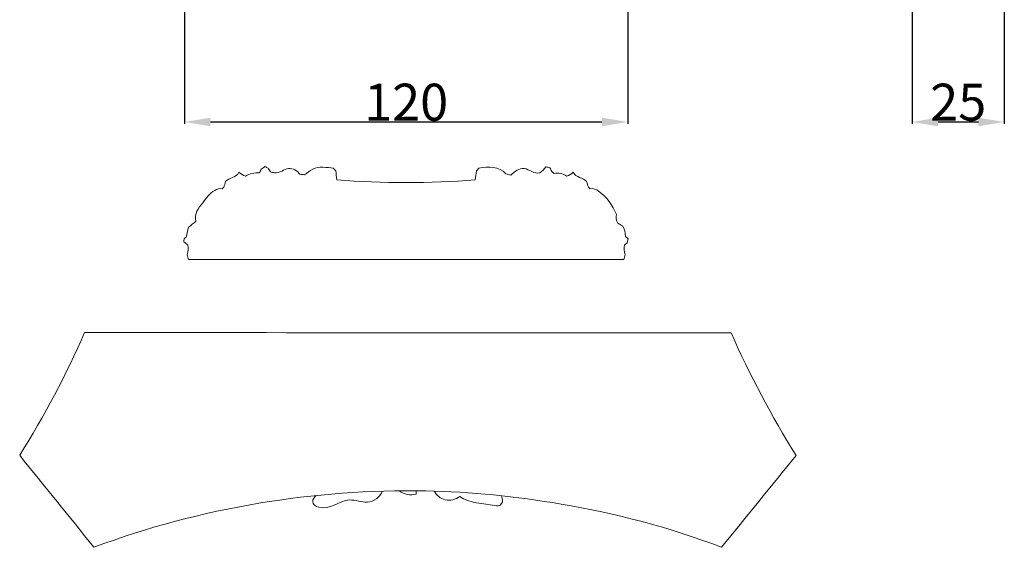
# Model space of a CAD drawing. Units: millimetres. Extents: x 0 to 1100, y 23 to 1023.
# Drawn here: x 272 to 539, y 372 to 515 of the extents above; entities that cross this region are included whole.
import ezdxf

# ---------------------------------------------------------------- set-up
doc = ezdxf.new("R2010")
doc.units = ezdxf.units.MM
doc.header["$MEASUREMENT"] = 0
doc.layers.get('0').update_dxf_attribs({"lineweight": 5})
doc.styles.add('Arial', font='arial.ttf')
doc.dimstyles.new('Default', dxfattribs={"dimtxt": 10, "dimasz": 7, "dimexe": 0.5, "dimexo": 0.5, "dimgap": 0.25, "dimtad": 1, "dimtoh": 1, "dimdec": 0, "dimzin": 1, "dimdsep": 46, "dimtxsty": 'Arial', "dimcen": 0.5, "dimazin": 0, "dimtfac": 1, "dimtdec": 4, "dimtix": 1, "dimtmove": 1, "dimatfit": 3, "dimfxl": 1, "dimtolj": 1, "dimtzin": 1, "dimarcsym": 0})

# ---------------------------------------------------------------- blocks, each defined once
blk = doc.blocks.new('*D31')
at = {"color": 0, "lineweight": -2, "transparency": 16777216}
for p, q in [((513.71, 518.56), (513.71, 486.98)), ((538.6, 518.83), (538.6, 486.98)), ((520.71, 487.48), (531.6, 487.48))]:
    blk.add_line(p, q, dxfattribs=at)
at = {"color": 0, "transparency": 16777216}
for points in [[(520.71, 488.64), (520.71, 486.31), (513.71, 487.48)], [(531.6, 488.64), (531.6, 486.31), (538.6, 487.48)]]:
    blk.add_solid(points, dxfattribs=at)
at = {"layer": 'Defpoints', "color": 0, "transparency": 16777216}
for p in [(538.6, 519.33), (513.71, 519.06), (538.6, 487.48)]:
    blk.add_point(p, dxfattribs=at)
at = {"color": 0, "transparency": 16777216, "insert": (526.15, 492.83), "char_height": 10, "attachment_point": 5, "style": 'Arial'}
blk.add_mtext('\\A1;25', dxfattribs=at)
blk = doc.blocks.new('*D35')
at = {"color": 0, "lineweight": -2, "transparency": 16777216}
for p, q in [((316.96, 518.6), (316.96, 486.98)), ((436.82, 518.6), (436.82, 486.98)), ((323.96, 487.48), (429.82, 487.48))]:
    blk.add_line(p, q, dxfattribs=at)
at = {"color": 0, "transparency": 16777216}
for points in [[(323.96, 488.64), (323.96, 486.31), (316.96, 487.48)], [(429.82, 488.64), (429.82, 486.31), (436.82, 487.48)]]:
    blk.add_solid(points, dxfattribs=at)
at = {"layer": 'Defpoints', "color": 0, "transparency": 16777216}
for p in [(316.96, 519.1), (436.82, 519.1), (436.82, 487.48)]:
    blk.add_point(p, dxfattribs=at)
at = {"color": 0, "transparency": 16777216, "insert": (376.89, 492.83), "char_height": 10, "attachment_point": 5, "style": 'Arial'}
blk.add_mtext('\\A1;120', dxfattribs=at)

msp = doc.modelspace()

# ---------------------------------------------------------------- linework, layer by layer
for points, knots in [([(357.85, 474.29), (357.74, 474.41), (357.53, 474.66), (357.31, 474.9), (357.2, 475.02), (355.53, 475.11), (352.15, 475.87), (350.22, 473.57), (349.39, 473.23), (349.18, 473.24), (348.77, 473.28), (348.36, 473.31), (348.16, 473.33), (347.54, 474.26), (344.8, 475.82), (342.73, 473.55), (341.34, 473.71), (341.14, 473.76), (340.76, 473.86), (340.37, 473.96), (340.18, 474), (340.07, 474.17), (339.86, 474.51), (339.65, 474.85), (339.55, 475.02), (339.41, 475.08), (339.13, 475.21), (338.85, 475.34), (338.71, 475.4), (338.54, 475.29), (338.22, 475.05), (337.89, 474.82), (337.73, 474.7), (337.64, 474.53), (337.46, 474.2), (337.28, 473.86), (337.19, 473.7), (335.89, 473.82), (334.57, 473.57), (333.49, 472.81), (332.85, 473.08), (332.25, 473.45), (331.7, 473.87), (330.98, 472.34), (329.04, 472.48), (328.08, 471.36), (327.91, 470.86), (327.75, 470.36), (327.59, 469.87), (327.45, 469.72), (327.32, 469.58), (327.19, 469.44), (326.46, 469.54), (324.18, 468.85), (321.84, 465.38), (319.46, 462.66), (320.07, 460.66), (319.41, 460.12), (318.75, 459.57), (318.09, 459.03), (317.82, 458.22), (317.65, 457.38), (317.55, 456.53), (317.44, 456.43), (317.21, 456.22), (316.98, 456.01), (316.86, 455.91), (316.85, 455.77), (316.81, 455.48), (316.78, 455.2), (316.76, 455.05), (317.13, 454.78), (317.49, 454.51), (317.86, 454.24), (318.09, 453.37), (317.98, 452.43), (317.7, 451.59), (317.81, 451.14), (317.92, 450.7), (318.02, 450.26), (357.26, 450.26), (396.5, 450.26), (435.74, 450.26), (435.85, 450.7), (435.95, 451.14), (436.06, 451.59), (435.78, 452.43), (435.68, 453.37), (435.9, 454.24), (436.02, 454.33), (436.27, 454.5), (436.51, 454.67), (436.63, 454.76), (436.67, 454.95), (436.76, 455.34), (436.85, 455.72), (436.9, 455.91), (436.78, 456.01), (436.55, 456.22), (436.32, 456.43), (436.21, 456.53), (436.16, 457.52), (435.98, 458.58), (435.38, 459.4), (434.95, 459.64), (434.51, 459.89), (434.08, 460.13), (433.69, 460.85), (433.59, 461.71), (433.76, 462.5), (432.69, 464.83), (430.55, 468.07), (427.53, 469.61), (426.57, 469.44), (426.44, 469.58), (426.31, 469.72), (426.17, 469.87), (426.01, 470.36), (425.85, 470.86), (425.69, 471.36), (424.71, 472.48), (422.78, 472.34), (422.06, 473.87), (421.51, 473.45), (420.91, 473.08), (420.27, 472.81), (419.3, 473.52), (418.1, 473.84), (416.92, 473.58), (416.81, 473.67), (416.58, 473.85), (416.35, 474.03), (416.23, 474.12), (416.15, 474.29), (416, 474.62), (415.85, 474.94), (415.77, 475.11), (415.58, 475.15), (415.2, 475.23), (414.82, 475.31), (414.62, 475.35), (414.18, 474.73), (413.65, 474.18), (413.04, 473.72), (411.47, 473.28), (409.64, 475.39), (407.5, 474.71), (406.86, 474.48), (406.3, 474.04), (405.74, 473.59), (405.17, 473.14), (404.73, 473.25), (404.29, 473.36), (403.86, 473.47), (402.04, 475.49), (399.02, 475.47), (396.56, 475.02), (396.45, 474.9), (396.23, 474.66), (396.02, 474.41), (395.91, 474.29), (395.8, 473.47), (395.7, 472.65), (395.59, 471.84), (383.14, 470.86), (370.62, 470.86), (358.17, 471.84), (358.06, 472.65), (357.96, 473.47), (357.85, 474.29)], [0, 0, 0, 0, 0.230488, 0.460977, 0.460977, 0.460977, 3.133829, 4.429279, 4.429279, 4.429279, 4.721813, 5.014348, 5.014348, 5.014348, 6.711002, 8.604589, 8.604589, 8.604589, 8.887023, 9.169457, 9.169457, 9.169457, 9.452563, 9.735669, 9.735669, 9.735669, 9.954924, 10.174179, 10.174179, 10.174179, 10.460014, 10.745849, 10.745849, 10.745849, 11.015463, 11.285078, 11.285078, 11.285078, 13.124647, 13.124647, 13.124647, 14.116588, 14.116588, 14.116588, 16.244789, 16.244789, 16.244789, 16.988154, 16.988154, 16.988154, 17.26452, 17.26452, 17.26452, 18.269093, 20.494397, 23.123476, 23.123476, 23.123476, 24.337843, 24.337843, 24.337843, 25.549034, 25.549034, 25.549034, 25.768458, 25.987881, 25.987881, 25.987881, 26.192757, 26.397633, 26.397633, 26.397633, 27.04422, 27.04422, 27.04422, 28.320249, 28.320249, 28.320249, 28.968944, 28.968944, 28.968944, 84.741909, 84.741909, 84.741909, 85.390604, 85.390604, 85.390604, 86.666633, 86.666633, 86.666633, 86.877652, 87.088671, 87.088671, 87.088671, 87.368592, 87.648514, 87.648514, 87.648514, 87.867937, 88.08736, 88.08736, 88.08736, 89.52035, 89.52035, 89.52035, 90.23129, 90.23129, 90.23129, 91.385695, 91.385695, 91.385695, 95.18625, 96.367055, 96.367055, 96.367055, 96.64342, 96.64342, 96.64342, 97.386786, 97.386786, 97.386786, 99.51499, 99.51499, 99.51499, 100.506932, 100.506932, 100.506932, 102.179807, 102.179807, 102.179807, 102.387799, 102.595791, 102.595791, 102.595791, 102.853141, 103.110492, 103.110492, 103.110492, 103.388125, 103.665759, 103.665759, 103.665759, 104.745715, 104.745715, 104.745715, 106.875866, 107.802041, 107.802041, 107.802041, 108.823143, 108.823143, 108.823143, 109.466246, 109.466246, 109.466246, 113.158683, 113.158683, 113.158683, 113.389172, 113.61966, 113.61966, 113.61966, 114.793394, 114.793394, 114.793394, 132.542497, 132.542497, 132.542497, 133.716231, 133.716231, 133.716231, 133.716231]), ([(482.29, 397.33), (475.69, 407.94), (469.82, 419.01), (464.75, 430.43), (406.48, 430.47), (348.22, 430.51), (289.95, 430.55), (284.93, 419.07), (279.06, 407.96), (272.41, 397.35), (279.1, 389.06), (285.79, 380.77), (292.48, 372.48), (306.93, 377.94), (336.54, 385.66), (379.39, 389.01), (421.63, 384.72), (448.13, 377.91), (462.13, 372.48), (468.85, 380.76), (475.57, 389.05), (482.29, 397.33)], [0, 0, 0, 0, 16.08231, 16.08231, 16.08231, 91.050217, 91.050217, 91.050217, 107.170795, 107.170795, 107.170795, 120.875135, 120.875135, 120.875135, 140.714773, 160.126942, 175.903238, 195.203715, 195.203715, 195.203715, 208.926253, 208.926253, 208.926253, 208.926253]), ([(352.56, 386.48), (352.04, 386.11), (351.62, 385.53), (351.64, 384.86), (351.65, 384.09), (355.31, 381.67), (360.36, 386.71), (366.65, 383.71), (369.78, 386), (370.47, 387.68)], [0, 0, 0, 0, 0.83347, 0.83347, 0.83347, 1.875426, 5.539152, 7.67664, 10.009785, 10.009785, 10.009785, 10.009785]), ([(375.01, 387.77), (376.29, 386.78), (378.03, 386.42), (379.59, 386.89), (379.59, 387.04), (379.59, 387.33), (379.59, 387.62), (379.59, 387.77)], [0, 0, 0, 0, 2.072276, 2.072276, 2.072276, 2.260524, 2.448773, 2.448773, 2.448773, 2.448773]), ([(384.47, 387.68), (385.09, 386.52), (387.36, 384.68), (390.29, 385.4), (391.36, 386.22), (394.12, 384.3), (398.37, 384.43), (402.17, 383.52), (402.7, 384.32), (403.08, 384.89), (402.95, 385.63), (402.65, 386.22)], [0, 0, 0, 0, 1.681186, 3.450322, 3.450322, 3.450322, 7.693893, 8.575539, 8.575539, 8.575539, 9.42686, 9.42686, 9.42686, 9.42686])]:
    msp.add_open_spline(points, degree=3, knots=knots)

# ---------------------------------------------------------------- dimensions: what is measured, and where the dimension line sits
dim = msp.add_linear_dim(base=(436.82, 487.48, 0.98), p1=(316.96, 519.1, 0.98), p2=(436.82, 519.1, 0.98), angle=180, dimstyle='Default')
dim.commit()
dim.dimension.update_dxf_attribs({"geometry": '*D35', "text_midpoint": (376.89, 492.83, 0.98)})
dim = msp.add_linear_dim(base=(538.6, 487.48), p1=(513.71, 519.06), p2=(538.6, 519.33), dimstyle='Default')
dim.commit()
dim.dimension.update_dxf_attribs({"geometry": '*D31', "text_midpoint": (526.15, 492.83)})

doc.saveas('drawing.dxf')
